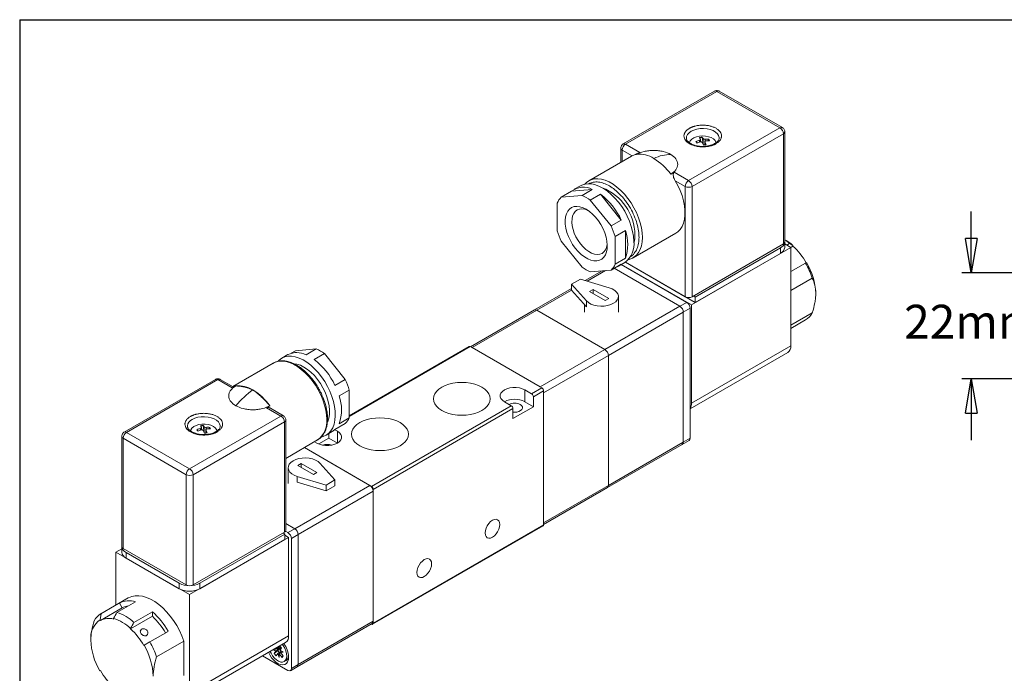
# Model space of a CAD drawing. Units: millimetres. Extents: x 5 to 274, y 5 to 211.
# Drawn here: x 5 to 107, y 143 to 211 of the extents above; entities that cross this region are included whole.
import ezdxf

# ---------------------------------------------------------------- set-up
doc = ezdxf.new("R2010")
doc.units = ezdxf.units.MM
doc.layers.add('SKETCH', color=7, linetype='Continuous')
doc.layers.add('TITLE_BLOCK', color=7, linetype='Continuous')
doc.styles.add('SLDTEXTSTYLE0', font='TXT', dxfattribs={"width": 0.75})
doc.dimstyles.new('SLDDIMSTYLE0', dxfattribs={"dimtxt": 3.5, "dimasz": 3.556, "dimexe": 0, "dimexo": 0.0625, "dimgap": 0.875, "dimtad": 0, "dimtih": 1, "dimtoh": 1, "dimdec": 1, "dimlfac": 2, "dimrnd": 1e-09, "dimzin": 12, "dimdsep": 46, "dimtxsty": 'SLDTEXTSTYLE0', "dimblk1": 'CLOSED', "dimblk2": 'CLOSED', "dimsah": 1, "dimcen": 0.09, "dimadec": 0, "dimazin": 3, "dimtfac": 1, "dimtdec": 1, "dimtmove": 0, "dimatfit": 0, "dimldrblk": 'CLOSED', "dimfxl": 0, "dimfrac": 2, "dimtolj": 1, "dimtzin": 12, "dimarcsym": 0})

# ---------------------------------------------------------------- blocks, each defined once
blk = doc.blocks.new('_CLOSED')
at = {"color": 0, "linetype": 'ByBlock', "lineweight": -2}
for p, q in [((-1, 0.166667), (0, 0)), ((-1, 0.166667), (-1, -0.166667)), ((0, 0), (-1, -0.166667)), ((0, 0), (-1, 0))]:
    blk.add_line(p, q, dxfattribs=at)
blk = doc.blocks.new('_D_7')
at = {"layer": 'SKETCH'}
for p, q in [((103.31, 184.67), (103.31, 191.02)), ((149.66, 184.67), (102.31, 184.67)), ((149.66, 173.67), (102.31, 173.67)), ((103.31, 173.67), (103.31, 167.32))]:
    blk.add_line(p, q, dxfattribs=at)
at = {"layer": 'SKETCH', "xscale": 3.556, "yscale": 3.556}
for p, rotation in [((103.31, 184.67, -8.33), 270.0000000000004), ((103.31, 173.67, -8.33), 90.0000000000004)]:
    blk.add_blockref('_CLOSED', p, dxfattribs=dict(at, rotation=rotation))
at = {"layer": 'SKETCH', "insert": (96.35, 181.34), "char_height": 3.5, "attachment_point": 1, "style": 'SLDTEXTSTYLE0'}
blk.add_mtext('22mm', dxfattribs=at)

msp = doc.modelspace()

# ---------------------------------------------------------------- linework, layer by layer
at = {"color": 7, "linetype": 'Continuous', "lineweight": 15}
for p, q in [((76.67, 203.49), (67.195, 198.02)), ((67.445, 197.995), (76.92, 203.465)), ((83.46, 199.689), (76.92, 203.465)), ((83.71, 199.714), (77.17, 203.49)), ((73.985, 194.219), (83.46, 199.689)), ((83.96, 187.849), (83.96, 199.281)), ((83.814, 199.077), (74.339, 193.607)), ((74.749, 198.27), (74.867, 198.116)), ((75.225, 198.241), (75.225, 198.49)), ((75.384, 198.716), (75.504, 197.948)), ((75.504, 197.948), (75.504, 198.566)), ((75.68, 198.266), (75.68, 197.934)), ((75.969, 198.354), (76.065, 198.514)), ((77.153, 198.638), (77.152, 198.609)), ((83.814, 187.645), (83.814, 199.077)), ((66.945, 197.587), (66.945, 196.098)), ((68.132, 196.781), (67.091, 197.383)), ((67.445, 197.995), (68.935, 197.135)), ((68.935, 197.135), (68.581, 196.931)), ((68.062, 196.743), (63.642, 194.192)), ((68.062, 196.743), (68.132, 196.781)), ((72.141, 194.875), (72.495, 195.079)), ((72.495, 195.079), (73.985, 194.219)), ((63.602, 194.168), (63.642, 194.192)), ((73.632, 193.607), (72.59, 194.208)), ((60.781, 192.494), (61.841, 193.107)), ((61.841, 193.107), (63.997, 193.299)), ((62.758, 193.682), (62.122, 193.314)), ((63.997, 193.299), (62.936, 192.687)), ((73.632, 182.175), (73.632, 193.607)), ((74.339, 193.607), (74.339, 182.175)), ((62.936, 192.687), (60.781, 192.494)), ((63.786, 192.197), (64.846, 192.809)), ((65.941, 189.515), (63.786, 192.197)), ((64.846, 192.809), (67.002, 190.128)), ((60.356, 191.89), (60.356, 189.016)), ((67.002, 190.128), (65.941, 189.515)), ((66.366, 188.42), (67.427, 189.033)), ((67.427, 189.033), (67.427, 186.158)), ((66.366, 185.546), (66.366, 188.42)), ((68.242, 186.224), (72.661, 188.775)), ((60.781, 187.921), (62.936, 185.239)), ((84.574, 187.288), (74.286, 181.348)), ((83.814, 187.645), (74.339, 182.175)), ((74.675, 182.145), (83.514, 187.247)), ((83.514, 187.247), (83.514, 186.675)), ((83.953, 187.288), (83.953, 187.799)), ((84.574, 187.288), (83.953, 187.646)), ((84.16, 187.527), (84.458, 187.699)), ((84.574, 187.288), (84.812, 187.425)), ((84.574, 177.081), (84.574, 187.288)), ((84.812, 187.425), (84.812, 187.481)), ((67.427, 186.158), (66.366, 185.546)), ((68.242, 186.224), (68.207, 186.205)), ((74.675, 181.573), (83.514, 186.675)), ((63.786, 184.749), (65.941, 184.942)), ((65.941, 184.942), (67.002, 185.554)), ((66.259, 185.125), (73.084, 181.185)), ((66.721, 185.346), (67.358, 185.714)), ((73.791, 181.593), (67.005, 185.51)), ((67.041, 185.531), (74.286, 181.348)), ((67.428, 185.757), (74.675, 181.573)), ((73.632, 182.175), (67.428, 185.757)), ((86.112, 185.667), (84.574, 184.779)), ((86.215, 185.727), (86.112, 185.667)), ((62.759, 184.002), (61.841, 183.471)), ((65.759, 183.102), (62.759, 184.002)), ((65.012, 184.858), (63.266, 183.851)), ((86.819, 184.11), (84.574, 182.814)), ((61.841, 183.028), (57.984, 180.802)), ((61.841, 183.471), (63.399, 181.74)), ((61.841, 182.859), (61.841, 183.471)), ((61.841, 182.859), (63.399, 181.128)), ((63.714, 182.716), (64.068, 182.92)), ((64.068, 182.92), (65.694, 181.981)), ((64.068, 182.512), (64.068, 182.92)), ((65.341, 181.777), (63.714, 182.716)), ((65.694, 181.981), (65.341, 181.777)), ((66.702, 180.573), (66.702, 182.206)), ((74.48, 182.257), (74.675, 182.145)), ((74.675, 182.145), (74.675, 181.573)), ((57.984, 180.802), (51.37, 176.984)), ((63.202, 181.347), (63.202, 180.573)), ((63.399, 181.74), (63.399, 181.128)), ((65.305, 176.695), (73.084, 181.185)), ((73.084, 181.185), (73.791, 181.593)), ((74.144, 180.981), (73.437, 180.573)), ((74.144, 167.508), (74.144, 180.981)), ((74.286, 181.348), (74.286, 171.142)), ((51.517, 176.899), (58.234, 180.777)), ((58.234, 180.777), (65.305, 176.695)), ((73.437, 180.573), (65.659, 176.083)), ((73.437, 180.573), (73.437, 167.1)), ((84.574, 179.227), (86.819, 180.523)), ((84.574, 178.896), (86.122, 179.789)), ((33.203, 176.575), (35.359, 176.767)), ((35.359, 176.767), (34.298, 176.155)), ((51.215, 177.013), (38.789, 169.84)), ((58.765, 172.715), (51.34, 177.001)), ((58.588, 172.817), (51.517, 176.899)), ((65.305, 176.695), (58.588, 172.817)), ((74.286, 171.142), (84.574, 177.081)), ((32.423, 176.17), (31.787, 175.802)), ((32.743, 176.309), (33.203, 176.575)), ((35.148, 175.664), (36.209, 176.277)), ((36.209, 176.277), (38.364, 173.595)), ((58.942, 172.205), (65.659, 176.083)), ((65.659, 176.083), (65.659, 162.61)), ((74.144, 170.553), (84.263, 176.394)), ((30.903, 175.292), (26.699, 172.865)), ((24.91, 173.609), (15.434, 168.139)), ((25.159, 173.584), (15.684, 168.114)), ((26.65, 172.724), (25.159, 173.584)), ((26.751, 172.835), (25.409, 173.609)), ((27.003, 172.928), (26.65, 172.724)), ((27.016, 172.921), (27.003, 172.928)), ((38.364, 173.595), (37.303, 172.983)), ((57.704, 172.103), (58.765, 172.715)), ((37.728, 171.888), (38.789, 172.5)), ((38.789, 172.5), (38.789, 169.626)), ((56.997, 172.511), (57.704, 172.103)), ((56.997, 172.511), (56.997, 171.286)), ((58.942, 172.409), (57.881, 171.796)), ((57.881, 171.796), (57.881, 170.776)), ((58.942, 158.528), (58.942, 172.409)), ((58.942, 158.732), (58.942, 172.205)), ((30.21, 170.669), (30.564, 170.873)), ((31.7, 169.808), (30.21, 170.669)), ((30.564, 170.873), (30.551, 170.88)), ((31.95, 169.833), (30.609, 170.607)), ((41.087, 162.51), (55.583, 170.878)), ((55.76, 170.572), (41.264, 162.204)), ((55.583, 170.878), (54.876, 171.286)), ((57.881, 170.776), (55.76, 169.551)), ((55.76, 169.551), (55.76, 170.572)), ((57.881, 170.776), (56.997, 171.286)), ((31.7, 169.808), (22.225, 164.339)), ((38.789, 169.626), (37.728, 169.014)), ((21.992, 168.757), (21.993, 168.786)), ((32.054, 169.196), (22.579, 163.726)), ((23.465, 168.361), (23.465, 168.61)), ((23.624, 168.835), (23.743, 168.067)), ((23.743, 168.067), (23.743, 168.685)), ((24.208, 168.473), (24.304, 168.634)), ((32.054, 157.765), (32.054, 169.196)), ((32.2, 157.969), (32.2, 169.4)), ((37.303, 168.409), (38.364, 169.022)), ((15.184, 167.706), (15.184, 156.275)), ((15.331, 167.502), (21.871, 163.726)), ((15.331, 156.071), (15.331, 167.502)), ((15.684, 168.114), (22.225, 164.339)), ((22.988, 168.389), (23.107, 168.236)), ((23.92, 168.386), (23.92, 168.054)), ((25.025, 168.41), (25.083, 168.253)), ((35.622, 166.907), (36.668, 167.51)), ((36.387, 167.835), (37.023, 168.202)), ((36.668, 167.51), (36.668, 167.997)), ((37.551, 167), (36.668, 167.51)), ((37.276, 168.384), (37.552, 168.225)), ((73.437, 167.1), (74.144, 167.508)), ((32.2, 165.418), (35.503, 167.324)), ((40.91, 162.612), (34.125, 166.529)), ((41.087, 162.51), (34.125, 166.529)), ((35.43, 167), (35.186, 167.141)), ((65.555, 162.381), (73.334, 166.871)), ((65.659, 162.61), (73.437, 167.1)), ((73.334, 166.871), (74.041, 167.279)), ((32.443, 164.449), (32.443, 162.816)), ((33.45, 164.674), (33.804, 164.878)), ((35.077, 163.735), (33.45, 164.674)), ((33.804, 164.878), (35.43, 163.939)), ((33.804, 164.47), (33.804, 164.878)), ((37.303, 163.184), (35.746, 164.915)), ((21.871, 163.726), (21.871, 152.295)), ((22.579, 163.726), (22.579, 152.295)), ((33.386, 163.553), (36.385, 162.653)), ((33.386, 162.94), (33.386, 163.553)), ((35.43, 163.939), (35.077, 163.735)), ((40.91, 162.612), (33.132, 158.122)), ((33.386, 162.94), (36.385, 162.04)), ((36.385, 162.653), (37.303, 163.184)), ((36.385, 162.653), (36.385, 162.04)), ((36.385, 162.04), (37.303, 162.572)), ((37.303, 162.572), (37.303, 163.184)), ((65.659, 162.61), (58.942, 158.732)), ((41.264, 162), (33.486, 157.509)), ((41.264, 148.322), (41.264, 162.204)), ((41.264, 148.527), (41.264, 162)), ((58.942, 158.563), (65.555, 162.381)), ((33.132, 158.122), (32.2, 158.66)), ((41.212, 148.208), (58.89, 158.413)), ((41.264, 148.322), (58.942, 158.528)), ((22.579, 152.295), (32.054, 157.765)), ((23.268, 152.468), (32.107, 157.571)), ((32.107, 157.571), (31.912, 157.683)), ((32.107, 157.571), (32.107, 156.999)), ((32.496, 157.224), (32.107, 157.448)), ((32.166, 157.863), (32.425, 157.713)), ((32.425, 157.713), (33.132, 158.122)), ((33.486, 157.509), (32.779, 157.101)), ((33.486, 144.036), (33.486, 157.509)), ((22.207, 151.284), (32.496, 157.224)), ((23.268, 151.897), (32.107, 156.999)), ((32.496, 147.017), (32.496, 157.224)), ((32.779, 157.101), (32.779, 143.628)), ((14.571, 155.693), (15.192, 156.052)), ((14.571, 155.693), (22.207, 151.284)), ((14.571, 150.204), (14.571, 155.693)), ((15.192, 156.224), (15.192, 155.693)), ((21.871, 152.295), (15.331, 156.071)), ((15.631, 155.652), (21.147, 152.468)), ((15.631, 155.081), (15.631, 155.652)), ((15.631, 155.081), (21.147, 151.897)), ((21.147, 152.468), (21.147, 151.897)), ((23.268, 152.468), (23.268, 151.897)), ((22.207, 141.077), (22.207, 151.284)), ((15.852, 150.943), (13.023, 149.31)), ((13.033, 149.316), (14.942, 150.418)), ((16.596, 150.541), (14.687, 149.439)), ((14.942, 150.418), (15.23, 149.92)), ((12.93, 148.679), (13.033, 149.316)), ((12.967, 148.614), (15.23, 149.92)), ((16.455, 148.412), (18.364, 149.514)), ((18.364, 149.514), (18.364, 149.042)), ((12.93, 148.679), (12.967, 148.614)), ((14.333, 148.757), (14.333, 148.812)), ((18.364, 149.042), (16.101, 147.736)), ((33.382, 143.807), (41.16, 148.298)), ((33.486, 144.036), (41.264, 148.527)), ((41.057, 148.238), (41.087, 148.22)), ((16.101, 147.736), (16.101, 147.785)), ((20.007, 147.482), (18.098, 146.38)), ((18.098, 146.38), (17.495, 146.032)), ((18.796, 144.841), (21.624, 146.474)), ((21.624, 142.887), (21.624, 146.474)), ((21.897, 140.391), (32.185, 146.33)), ((22.207, 141.077), (32.496, 147.017)), ((17.495, 146.032), (17.467, 146.016)), ((31.166, 145.432), (30.899, 145.587)), ((30.984, 145.637), (31.123, 145.649)), ((31, 145.197), (31.376, 145.485)), ((31, 145.197), (31.166, 145.432)), ((31.195, 144.953), (31, 145.197)), ((31.123, 145.649), (31.085, 145.695)), ((31.123, 145.649), (31.172, 145.653)), ((31.21, 145.463), (31.166, 145.432)), ((31.362, 145.187), (31.195, 144.953)), ((31.466, 145.611), (31.21, 145.463)), ((31.362, 145.187), (31.406, 145.219)), ((31.526, 144.761), (31.362, 145.187)), ((31.366, 145.857), (31.402, 145.763)), ((31.376, 145.485), (31.466, 145.611)), ((31.528, 145.295), (31.376, 145.485)), ((31.402, 145.763), (31.541, 145.958)), ((31.402, 145.763), (31.431, 145.774)), ((31.483, 145.798), (31.651, 145.895)), ((31.678, 145.382), (31.492, 145.274)), ((31.634, 145.694), (31.523, 145.685)), ((31.523, 145.685), (31.65, 145.611)), ((31.528, 145.142), (31.526, 144.761)), ((31.551, 145.18), (31.528, 145.142)), ((31.814, 144.785), (31.528, 145.142)), ((31.582, 145.982), (31.764, 145.753)), ((31.764, 145.753), (31.598, 145.519)), ((31.598, 145.519), (31.929, 145.326)), ((31.697, 145.677), (31.634, 145.84)), ((31.634, 145.84), (31.634, 145.694)), ((31.634, 145.694), (31.689, 145.699)), ((31.642, 145.302), (31.665, 145.34)), ((31.929, 145.326), (31.642, 145.302)), ((31.642, 145.302), (31.928, 144.945)), ((31.65, 145.611), (31.677, 145.63)), ((31.65, 145.611), (31.655, 145.599)), ((31.706, 145.671), (31.697, 145.677)), ((31.711, 145.453), (31.713, 145.447)), ((31.713, 145.447), (31.713, 145.452)), ((32.425, 143.424), (29.788, 144.946)), ((31.814, 144.785), (31.897, 144.983)), ((31.928, 144.945), (31.814, 144.785)), ((32.032, 144.35), (32.226, 144.462)), ((32.779, 143.628), (33.486, 144.036)), ((12.967, 143.417), (12.92, 143.39)), ((12.967, 143.417), (12.92, 143.39)), ((32.675, 143.399), (33.382, 143.807))]:
    msp.add_line(p, q, dxfattribs=at)
at = {"color": 8, "linetype": 'Continuous', "lineweight": 15}
for p, q in [((75.121, 198.211), (75.121, 198.404)), ((75.687, 198.236), (75.687, 197.936)), ((75.692, 198.51), (75.692, 198.302)), ((67.091, 196.183), (67.091, 197.383)), ((63.458, 183.793), (65.358, 184.889)), ((58.234, 180.777), (61.841, 182.859)), ((38.789, 169.755), (51.34, 177.001)), ((23.361, 168.33), (23.361, 168.523)), ((23.932, 168.629), (23.932, 168.421)), ((23.927, 168.356), (23.927, 168.055)), ((37.552, 168.225), (37.552, 167)), ((31.172, 145.653), (31.395, 145.782)), ((31.431, 145.774), (31.648, 145.899)), ((31.68, 145.254), (31.551, 145.18))]:
    msp.add_line(p, q, dxfattribs=at)
at = {"color": 8, "linetype": 'Continuous', "lineweight": 15, "flags": 128}
for points in [[(73.753, 198.651), (73.773, 198.791), (73.865, 198.99), (74.027, 199.172), (74.25, 199.332), (74.527, 199.461), (74.843, 199.554), (75.187, 199.607), (75.541, 199.618), (75.893, 199.586), (76.224, 199.512), (76.522, 199.401), (76.774, 199.255), (76.967, 199.083), (77.095, 198.892), (77.15, 198.689), (77.153, 198.638)], [(63.642, 194.192), (63.869, 194.299), (64.199, 194.385), (64.557, 194.406), (64.937, 194.36), (65.332, 194.249), (65.738, 194.075), (66.146, 193.839), (66.551, 193.546), (66.947, 193.2), (67.327, 192.807), (67.685, 192.373), (68.015, 191.905), (68.313, 191.41), (68.573, 190.897), (68.792, 190.372), (68.966, 189.845), (69.092, 189.323), (69.169, 188.816), (69.195, 188.33), (69.169, 187.874), (69.092, 187.455), (68.966, 187.079), (68.792, 186.753), (68.573, 186.481), (68.313, 186.268), (68.242, 186.224)], [(22.49, 169.451), (22.766, 169.58), (23.083, 169.674), (23.426, 169.727), (23.781, 169.737), (24.132, 169.705), (24.464, 169.632), (24.762, 169.52), (25.013, 169.375), (25.207, 169.203), (25.334, 169.011), (25.39, 168.809), (25.392, 168.744)]]:
    msp.add_lwpolyline(points, dxfattribs=at)
at = {"color": 7, "linetype": 'Continuous', "lineweight": 15, "flags": 128}
for points in [[(74.063, 198.143), (74.069, 198.167), (74.156, 198.348), (74.313, 198.512), (74.531, 198.651), (74.799, 198.758), (75.102, 198.825), (75.424, 198.851), (75.748, 198.833), (76.056, 198.772), (76.331, 198.672), (76.558, 198.538), (76.727, 198.378), (76.826, 198.199), (76.844, 198.134)], [(72.59, 194.208), (72.87, 193.703), (73.109, 193.183), (73.306, 192.656), (73.456, 192.131), (73.557, 191.615), (73.608, 191.118), (73.607, 190.647), (73.556, 190.209), (73.454, 189.811), (73.304, 189.46), (73.107, 189.16), (72.867, 188.918), (72.661, 188.775)], [(68.309, 187.947), (68.27, 188.439), (68.18, 188.951), (68.04, 189.475), (67.854, 190.002), (67.624, 190.525), (67.353, 191.034), (67.046, 191.523), (66.708, 191.982), (66.343, 192.406), (65.959, 192.787), (65.56, 193.119), (65.153, 193.397), (64.745, 193.617), (64.342, 193.775), (63.95, 193.869), (63.575, 193.897), (63.224, 193.859), (62.902, 193.755), (62.758, 193.682)], [(65.552, 187.538), (65.537, 187.159), (65.472, 186.817), (65.357, 186.519), (65.195, 186.273), (64.991, 186.084), (64.748, 185.957), (64.472, 185.895), (64.171, 185.898), (63.85, 185.968), (63.518, 186.102), (63.183, 186.298), (62.851, 186.55), (62.532, 186.853), (62.232, 187.2), (61.958, 187.583), (61.718, 187.992), (61.515, 188.418), (61.357, 188.851), (61.245, 189.281), (61.182, 189.697), (61.171, 190.091), (61.211, 190.453), (61.302, 190.774), (61.44, 191.047), (61.624, 191.265), (61.848, 191.423), (62.108, 191.518), (62.398, 191.548), (62.71, 191.511), (63.037, 191.409), (63.371, 191.243), (63.706, 191.019), (64.032, 190.74), (64.343, 190.414), (64.631, 190.049), (64.889, 189.652), (65.111, 189.233), (65.292, 188.802), (65.427, 188.369), (65.515, 187.945), (65.552, 187.538)], [(65.545, 187.67), (65.537, 187.591), (65.472, 187.286), (65.36, 187.025), (65.202, 186.816), (65.004, 186.665), (64.771, 186.575), (64.509, 186.549), (64.225, 186.588), (63.928, 186.69), (63.624, 186.854), (63.323, 187.074), (63.033, 187.344), (62.761, 187.657), (62.515, 188.005), (62.302, 188.378), (62.128, 188.766), (61.997, 189.157), (61.912, 189.543), (61.877, 189.912), (61.892, 190.253), (61.957, 190.559), (62.069, 190.819), (62.227, 191.028), (62.425, 191.18), (62.658, 191.269), (62.92, 191.295), (63.204, 191.256), (63.501, 191.154), (63.546, 191.134)], [(65.759, 183.102), (66.063, 182.987), (66.319, 182.837), (66.515, 182.66), (66.644, 182.463), (66.7, 182.255), (66.68, 182.045), (66.585, 181.842), (66.419, 181.655), (66.189, 181.492), (65.906, 181.359), (65.582, 181.263), (65.23, 181.209), (64.866, 181.197), (64.506, 181.229), (64.166, 181.303), (63.859, 181.417), (63.6, 181.565), (63.399, 181.74)], [(31.423, 175.511), (31.521, 175.608), (31.792, 175.805), (32.099, 175.939), (32.437, 176.008), (32.801, 176.011), (33.186, 175.948), (33.585, 175.819), (33.992, 175.628), (34.4, 175.376), (34.803, 175.069), (35.195, 174.71), (35.57, 174.305), (35.921, 173.862), (36.243, 173.386), (36.531, 172.885), (36.781, 172.368), (36.988, 171.842), (37.149, 171.315), (37.263, 170.797), (37.326, 170.294), (37.338, 169.816), (37.298, 169.369), (37.208, 168.961), (37.069, 168.598), (36.883, 168.285), (36.653, 168.029), (36.382, 167.832), (36.075, 167.698), (35.96, 167.666)], [(36.456, 169.43), (36.43, 169.916), (36.353, 170.423), (36.227, 170.945), (36.053, 171.472), (35.834, 171.997), (35.574, 172.511), (35.276, 173.005), (34.946, 173.473), (34.588, 173.907), (34.208, 174.3), (33.812, 174.646), (33.407, 174.939), (32.999, 175.175), (32.593, 175.35), (32.198, 175.461), (31.818, 175.506), (31.46, 175.486), (31.129, 175.399), (30.903, 175.292)], [(36.518, 169.192), (36.547, 169.255), (36.66, 169.596), (36.724, 169.98), (36.737, 170.4), (36.697, 170.847), (36.607, 171.313), (36.468, 171.789), (36.283, 172.266), (36.055, 172.734), (35.788, 173.184), (35.489, 173.608), (35.162, 173.997), (34.814, 174.343), (34.452, 174.64), (34.083, 174.882), (33.714, 175.065), (33.352, 175.185), (33.063, 175.234)], [(52.542, 172.797), (52.843, 172.593), (53.085, 172.366), (53.262, 172.119), (53.37, 171.859), (53.406, 171.592), (53.37, 171.326), (53.262, 171.066), (53.085, 170.819), (52.843, 170.591), (52.542, 170.388), (52.19, 170.215), (51.796, 170.075), (51.368, 169.973), (50.918, 169.91), (50.456, 169.889), (49.995, 169.91), (49.545, 169.973), (49.117, 170.075), (48.722, 170.215), (48.37, 170.388), (48.07, 170.591), (47.828, 170.819), (47.651, 171.066), (47.543, 171.326), (47.506, 171.592), (47.543, 171.859), (47.651, 172.119), (47.828, 172.366), (48.07, 172.593), (48.37, 172.797), (48.722, 172.97), (49.117, 173.11), (49.545, 173.212), (49.995, 173.274), (50.456, 173.295), (50.918, 173.274), (51.368, 173.212), (51.796, 173.11), (52.19, 172.97), (52.542, 172.797)], [(54.876, 171.286), (54.666, 171.438), (54.52, 171.613), (54.446, 171.802), (54.446, 171.996), (54.52, 172.185), (54.666, 172.359), (54.876, 172.511), (55.138, 172.632), (55.441, 172.716), (55.768, 172.759), (56.104, 172.759), (56.432, 172.716), (56.734, 172.632), (56.997, 172.511)], [(56.52, 171.011), (56.666, 170.896), (56.747, 170.762), (56.756, 170.62), (56.692, 170.483), (56.562, 170.363), (56.375, 170.27), (56.15, 170.214), (55.905, 170.198), (55.76, 170.209)], [(44.057, 169.123), (44.358, 168.92), (44.599, 168.692), (44.777, 168.445), (44.885, 168.185), (44.921, 167.919), (44.885, 167.652), (44.777, 167.392), (44.599, 167.145), (44.358, 166.918), (44.057, 166.714), (43.705, 166.541), (43.31, 166.401), (42.883, 166.299), (42.432, 166.237), (41.971, 166.216), (41.509, 166.237), (41.059, 166.299), (40.632, 166.401), (40.237, 166.541), (39.885, 166.714), (39.584, 166.918), (39.342, 167.145), (39.165, 167.392), (39.057, 167.652), (39.021, 167.919), (39.057, 168.185), (39.165, 168.445), (39.342, 168.692), (39.584, 168.92), (39.885, 169.123), (40.237, 169.296), (40.632, 169.436), (41.059, 169.538), (41.509, 169.601), (41.971, 169.622), (42.432, 169.601), (42.883, 169.538), (43.31, 169.436), (43.705, 169.296), (44.057, 169.123)], [(22.303, 168.262), (22.343, 168.378), (22.466, 168.552), (22.655, 168.705), (22.9, 168.828), (23.187, 168.916), (23.502, 168.963), (23.827, 168.967), (24.144, 168.927), (24.438, 168.846), (24.691, 168.729), (24.89, 168.58), (25.025, 168.41)], [(37.552, 168.225), (37.761, 168.073), (37.907, 167.898), (37.981, 167.709), (37.981, 167.515), (37.907, 167.326), (37.761, 167.152), (37.552, 167), (37.289, 166.879), (36.986, 166.795), (36.659, 166.752), (36.323, 166.752), (35.995, 166.795), (35.693, 166.879), (35.43, 167)], [(37.023, 168.202), (37.097, 168.248), (37.303, 168.409)], [(33.386, 163.553), (33.082, 163.669), (32.826, 163.818), (32.629, 163.995), (32.5, 164.192), (32.445, 164.4), (32.465, 164.61), (32.56, 164.813), (32.726, 165), (32.955, 165.164), (33.238, 165.296), (33.563, 165.392), (33.915, 165.447), (34.278, 165.458), (34.638, 165.426), (34.979, 165.352), (35.286, 165.238), (35.545, 165.09), (35.746, 164.915)], [(52.878, 157.681), (52.904, 157.923), (52.98, 158.179), (53.101, 158.43), (53.258, 158.661), (53.441, 158.854), (53.638, 158.998), (53.835, 159.081), (54.018, 159.099), (54.176, 159.051), (54.297, 158.939), (54.372, 158.771), (54.398, 158.559), (54.372, 158.316), (54.297, 158.061), (54.176, 157.809), (54.018, 157.579), (53.835, 157.386), (53.638, 157.242), (53.441, 157.158), (53.258, 157.14), (53.101, 157.189), (52.98, 157.301), (52.904, 157.469), (52.878, 157.681)], [(45.807, 153.599), (45.833, 153.841), (45.909, 154.097), (46.03, 154.348), (46.187, 154.579), (46.37, 154.772), (46.567, 154.916), (46.764, 154.999), (46.947, 155.017), (47.105, 154.969), (47.225, 154.857), (47.301, 154.689), (47.327, 154.477), (47.301, 154.234), (47.225, 153.979), (47.105, 153.727), (46.947, 153.497), (46.764, 153.303), (46.567, 153.16), (46.37, 153.076), (46.187, 153.058), (46.03, 153.107), (45.909, 153.219), (45.833, 153.387), (45.807, 153.599)], [(21.624, 146.474), (21.418, 147.021), (21.17, 147.561), (20.883, 148.087), (20.561, 148.592), (20.209, 149.068), (19.832, 149.509), (19.434, 149.909), (19.022, 150.261), (18.601, 150.562), (18.177, 150.807), (17.756, 150.992), (17.344, 151.116), (16.946, 151.175), (16.569, 151.17), (16.216, 151.1), (15.895, 150.967), (15.852, 150.943)], [(31.84, 146.131), (31.937, 146.001), (32.096, 145.731), (32.214, 145.447), (32.283, 145.164), (32.3, 144.899), (32.264, 144.667), (32.176, 144.483), (32.043, 144.356), (31.87, 144.294), (31.67, 144.301), (31.453, 144.376), (31.231, 144.515), (31.019, 144.71), (30.827, 144.95), (30.668, 145.219), (30.585, 145.406)], [(32.496, 144.812), (32.469, 144.547), (32.391, 144.324), (32.265, 144.155), (32.097, 144.047), (31.894, 144.005), (31.667, 144.032), (31.426, 144.125), (31.181, 144.282), (30.946, 144.493), (30.729, 144.75), (30.543, 145.041), (30.413, 145.307)], [(32.371, 144.595), (32.237, 144.468), (32.226, 144.462)], [(32.49, 144.944), (32.458, 144.779), (32.371, 144.595)]]:
    msp.add_lwpolyline(points, dxfattribs=at)
at = {"color": 8, "linetype": 'Continuous', "lineweight": 15}
for centre, radius, start, end in [((76.773, 203.26), 0.251, 54.38242, 114.30712), ((83.607, 199.484), 0.252, 65.87866, 125.60138), ((83.71, 199.306), 0.251, 294.37568, 354.29346), ((67.184, 197.604), 0.24, 184.04758, 247.26185), ((67.299, 197.796), 0.246, 53.69662, 115.07452), ((25.013, 173.38), 0.251, 54.38242, 114.30712), ((25.306, 173.38), 0.251, 65.69288, 125.61758), ((31.846, 169.61), 0.246, 64.72999, 126.32121), ((22.842, 168.67), 0.857, 114.23875, 172.18845), ((31.95, 169.425), 0.251, 294.37568, 354.29346), ((34.126, 169.216), 2.339, 306.04763, 5.26455), ((15.423, 167.723), 0.24, 184.04758, 247.26185), ((15.538, 167.916), 0.246, 53.69662, 115.07452)]:
    msp.add_arc(centre, radius, start, end, dxfattribs=at)
at = {"color": 7, "linetype": 'Continuous', "lineweight": 15}
for centre, radius, start, end in [((77.066, 203.26), 0.251, 65.69288, 125.61758), ((83.046, 199.042), 0.768, 2.60548, 57.39452), ((75.992, 195.4), 3.127, 106.16776, 113.42225), ((76.084, 195.236), 3.127, 106.16776, 113.42225), ((75.908, 195.913), 2.606, 86.54652, 94.73907), ((75.999, 195.748), 2.606, 86.54652, 94.73907), ((67.859, 197.348), 0.768, 122.60548, 177.39452), ((68.895, 194.252), 2.697, 57.06392, 96.67615), ((67.172, 191.268), 6.14, 35.97819, 58.71202), ((74.399, 193.572), 0.768, 122.60548, 177.39452), ((73.571, 193.572), 0.768, 2.60548, 57.39452), ((63.063, 191.588), 1.949, 61.38807, 128.83097), ((63.098, 188.515), 5.319, 0.64476, 68.78945), ((73.985, 194.289), 0.769, 242.60967, 297.39033), ((62.062, 191.142), 1.863, 133.46193, 156.33673), ((61.212, 188.719), 4.327, 53.49316, 66.51221), ((60.457, 187.073), 7.223, 25.01698, 52.57217), ((67.46, 191.142), 7.415, 196.66332, 205.74804), ((59.262, 186.294), 7.415, 16.66332, 25.74804), ((63.419, 187.595), 4.257, 340.2717, 19.7283), ((65.907, 187.651), 2.42, 306.8307, 7.03342), ((65.704, 188.531), 2.713, 343.88319, 0.92402), ((81.311, 183.64), 5.197, 47.64726, 59.62538), ((80.513, 183.167), 6.009, 48.95995, 54.98525), ((83.181, 187.96), 0.787, 295.04303, 346.96874), ((83.202, 187.363), 0.754, 294.37466, 354.3052), ((83.71, 187.874), 0.251, 294.37466, 354.3052), ((79.902, 182.124), 7.226, 29.71123, 47.19755), ((65.51, 188.717), 4.327, 233.49316, 246.51221), ((64.66, 186.294), 1.863, 313.46193, 336.33673), ((65.947, 186.688), 1.549, 287.06213, 312.9325), ((78.766, 181.389), 8.5, 18.67154, 30.21633), ((80.567, 182.294), 6.61, 1.96991, 31.29075), ((73.985, 182.857), 0.769, 242.60967, 297.39033), ((58.088, 180.573), 0.251, 54.38242, 114.30712), ((72.67, 180.538), 0.768, 2.60548, 57.39452), ((73.377, 180.946), 0.768, 2.60548, 57.39452), ((85.172, 181.391), 1.862, 300.67667, 332.23525), ((33.634, 172.799), 4.327, 53.49316, 66.51221), ((51.267, 176.899), 0.126, 54.38242, 114.30712), ((64.891, 176.048), 0.768, 2.60548, 57.39452), ((83.861, 176.99), 0.719, 304.05635, 7.25583), ((33.347, 174.355), 2.036, 62.13525, 116.969), ((30.758, 169.928), 7.223, 25.01698, 52.57217), ((27.317, 170.249), 2.697, 57.06392, 96.67616), ((31.685, 170.374), 7.415, 16.66332, 25.74804), ((58.558, 172.391), 0.384, 2.60548, 57.39452), ((25.594, 167.266), 6.14, 35.97819, 58.71203), ((33.721, 170.451), 4.257, 340.2717, 19.7283), ((57.497, 171.779), 0.384, 2.60548, 57.39452), ((55.936, 169.257), 2.289, 62.39923, 117.5954), ((55.936, 169.918), 1.238, 61.89407, 118.09615), ((55.376, 170.554), 0.384, 2.60548, 57.39452), ((73.382, 171.099), 0.905, 327.40842, 2.67289), ((31.286, 169.161), 0.768, 2.60548, 57.39452), ((37.083, 170.374), 1.863, 313.46193, 336.33673), ((24.231, 165.52), 3.127, 106.16776, 113.42225), ((24.147, 166.032), 2.606, 86.54652, 94.73907), ((16.098, 167.467), 0.768, 122.60548, 177.39452), ((24.323, 165.355), 3.127, 106.16776, 113.42225), ((24.239, 165.867), 2.606, 86.54652, 94.73907), ((73.906, 167.478), 0.24, 304.05635, 7.25583), ((36.491, 165.547), 1.319, 70.02287, 109.97713), ((73.199, 167.07), 0.24, 304.05635, 7.25583), ((73.192, 167.073), 0.246, 305.01333, 6.29885), ((22.639, 163.691), 0.768, 122.60548, 177.39452), ((22.225, 164.409), 0.769, 242.60967, 297.39033), ((21.811, 163.691), 0.768, 2.60548, 57.39452), ((40.496, 161.965), 0.768, 2.60548, 57.39452), ((40.88, 162.186), 0.384, 2.60548, 57.39452), ((65.421, 162.579), 0.24, 304.05635, 7.25583), ((65.414, 162.583), 0.246, 305.01333, 6.29885), ((58.819, 158.514), 0.123, 305.01333, 6.29885), ((31.95, 157.994), 0.251, 294.37466, 354.3052), ((32.011, 157.066), 0.768, 2.60548, 57.39452), ((32.718, 157.474), 0.768, 2.60548, 57.39452), ((15.434, 156.3), 0.251, 185.6948, 245.62534), ((15.943, 156.339), 0.754, 185.6948, 245.62534), ((15.943, 155.768), 0.754, 185.6948, 245.62534), ((22.207, 154.515), 2.306, 242.60967, 297.39033), ((22.225, 152.977), 0.769, 242.60967, 297.39033), ((22.207, 153.944), 2.306, 242.60967, 297.39033), ((15.914, 148.535), 2.119, 71.21536, 117.27951), ((13.971, 147.711), 1.859, 120.2934, 152.25112), ((13.232, 144.898), 4.768, 47.48083, 72.23635), ((16.022, 148.524), 1.605, 95.43153, 119.55598), ((12.99, 143.487), 8.075, 29.65446, 48.28078), ((14.256, 146.806), 2.295, 125.29862, 185.68331), ((13.827, 146.999), 1.829, 73.91834, 118.03053), ((13.122, 144.694), 4.293, 46.06542, 73.6179), ((13.454, 143.741), 7.226, 29.71123, 47.19755), ((41.156, 148.305), 0.109, 230.79671, 9.21404), ((41.019, 148.5), 0.246, 305.01333, 6.29885), ((11.191, 142.435), 7.226, 29.71123, 47.19755), ((18.569, 146.804), 6.601, 181.95663, 211.14515), ((10.747, 142.122), 8.496, 18.66947, 30.08405), ((30.072, 144.708), 2.426, 2.46724, 38.25399), ((31.761, 146.936), 0.739, 305.01333, 6.29885), ((11.845, 142.618), 6.601, 1.95637, 31.1423), ((31.309, 145.675), 0.17, 337.77725, 37.49248), ((33.241, 144.009), 0.246, 305.01333, 6.29885), ((33.248, 144.006), 0.24, 304.05635, 7.25583), ((19.243, 146.999), 7.226, 209.71123, 227.19755), ((32.563, 143.593), 0.218, 230.79671, 9.21404)]:
    msp.add_arc(centre, radius, start, end, dxfattribs=at)
for centre, major_axis, ratio, start_param, end_param in [((31.264, 145.662), (0.356, 0.032), 0.0019476, 4.4500033, 5.2354014), ((31.264, 145.662), (0.3, 0.284), 0.2860694, 4.2723671, 5.0577652), ((31.485, 145.972), (0.396, 0.116), 0.2848258, 4.1042283, 4.3572852), ((31.643, 145.189), (0.382, 0.179), 0.3464266, 1.2844349, 2.0698331), ((31.485, 145.972), (0.181, 0.188), 0.5228443, 3.9492134, 4.2073831), ((31.643, 145.189), (0.175, 0.257), 0.232899, 1.1660047, 1.7632176), ((31.864, 145.499), (0.251, 0.302), 0.1702816, 1.903726, 2.2600283)]:
    msp.add_ellipse(centre, major_axis=major_axis, ratio=ratio, start_param=start_param, end_param=end_param, dxfattribs=at)
for points, knots in [([(77.167, 203.484), (77.128, 203.506), (77.035, 203.557), (76.87, 203.562), (76.74, 203.532), (76.683, 203.495), (76.671, 203.487)], [0, 0, 0, 0, 0.2500859, 0.6057985, 0.9224324, 1, 1, 1, 1]), ([(76.831, 198.046), (76.809, 198.034), (76.765, 198.009), (76.696, 197.974), (76.624, 197.941), (76.549, 197.91), (76.472, 197.882), (76.393, 197.855), (76.311, 197.831), (76.196, 197.8), (76.044, 197.767), (75.852, 197.738), (75.654, 197.72), (75.386, 197.712), (75.053, 197.732), (74.681, 197.8), (74.35, 197.905), (74.066, 198.041), (73.83, 198.205), (73.648, 198.397), (73.53, 198.611), (73.496, 198.803), (73.509, 198.958), (73.54, 199.072), (73.591, 199.183), (73.658, 199.288), (73.741, 199.385), (73.837, 199.476), (73.947, 199.561), (74.031, 199.612), (74.074, 199.638)], [0, 0, 0, 0, 0.0151257, 0.0301519, 0.0451121, 0.0600396, 0.0749686, 0.0899327, 0.1049656, 0.1201006, 0.1522558, 0.184454, 0.2172933, 0.2501767, 0.3158114, 0.3800823, 0.4400276, 0.5000162, 0.5599614, 0.6199501, 0.6842209, 0.7498557, 0.7826951, 0.8155784, 0.8477336, 0.8799318, 0.910076, 0.9399553, 0.9698399, 1, 1, 1, 1]), ([(74.074, 199.638), (74.096, 199.65), (74.14, 199.675), (74.209, 199.71), (74.281, 199.743), (74.356, 199.773), (74.433, 199.802), (74.512, 199.829), (74.594, 199.853), (74.709, 199.884), (74.861, 199.917), (75.054, 199.946), (75.251, 199.964), (75.519, 199.972), (75.852, 199.952), (76.224, 199.884), (76.555, 199.779), (76.839, 199.643), (77.075, 199.479), (77.257, 199.287), (77.375, 199.073), (77.409, 198.881), (77.396, 198.726), (77.365, 198.612), (77.314, 198.501), (77.247, 198.396), (77.164, 198.299), (77.068, 198.208), (76.958, 198.123), (76.874, 198.072), (76.831, 198.046)], [0, 0, 0, 0, 0.0151257, 0.0301519, 0.0451121, 0.0600396, 0.0749686, 0.0899327, 0.1049656, 0.1201006, 0.1522558, 0.184454, 0.2172933, 0.2501767, 0.3158114, 0.3800823, 0.4400276, 0.5000162, 0.5599614, 0.6199501, 0.6842209, 0.7498557, 0.7826951, 0.8155784, 0.8477336, 0.8799318, 0.910076, 0.9399553, 0.9698399, 1, 1, 1, 1]), ([(83.96, 199.281), (83.96, 199.284), (83.964, 199.334), (83.942, 199.438), (83.872, 199.576), (83.787, 199.674), (83.722, 199.702), (83.707, 199.709)], [0, 0, 0, 0, 0.0192933, 0.2913049, 0.5892424, 0.9113664, 1, 1, 1, 1]), ([(75.453, 197.762), (75.341, 197.765), (75.185, 197.77), (74.961, 197.8), (74.778, 197.835), (74.574, 197.891), (74.381, 197.963), (74.204, 198.051), (74.052, 198.15), (73.929, 198.258), (73.836, 198.371), (73.777, 198.487), (73.749, 198.578), (73.756, 198.632), (73.758, 198.648)], [0, 0, 0, 0, 0.1186343, 0.1666883, 0.2454822, 0.325745, 0.4101316, 0.4962451, 0.5833401, 0.6713083, 0.7609509, 0.8547049, 0.9585202, 1, 1, 1, 1]), ([(75.218, 198.513), (75.23, 198.495), (75.226, 198.473), (75.191, 198.433), (75.159, 198.415), (75.121, 198.404)], [0, 0, 0, 0, 0.5, 0.5, 1, 1, 1, 1]), ([(75.213, 198.239), (75.25, 198.25), (75.292, 198.25), (75.362, 198.229), (75.389, 198.209), (75.402, 198.183)], [0, 0, 0, 0, 0.5, 0.5, 1, 1, 1, 1]), ([(77.146, 198.617), (77.145, 198.589), (77.143, 198.519), (77.091, 198.406), (76.997, 198.278), (76.863, 198.156), (76.692, 198.045), (76.494, 197.95), (76.28, 197.875), (76.074, 197.823), (75.874, 197.789), (75.673, 197.767), (75.529, 197.764), (75.453, 197.762)], [0, 0, 0, 0, 0.0785849, 0.1901008, 0.2937328, 0.3951713, 0.4952724, 0.5935949, 0.6871732, 0.7755003, 0.8417985, 0.9164441, 1, 1, 1, 1]), ([(75.692, 198.51), (75.655, 198.507), (75.613, 198.511), (75.543, 198.532), (75.516, 198.548), (75.504, 198.566)], [0, 0, 0, 0, 0.5, 0.5, 1, 1, 1, 1]), ([(75.687, 198.236), (75.675, 198.262), (75.679, 198.288), (75.714, 198.328), (75.746, 198.342), (75.784, 198.345)], [0, 0, 0, 0, 0.5, 0.5, 1, 1, 1, 1]), ([(67.012, 197.837), (66.985, 197.779), (66.948, 197.699), (66.946, 197.612), (66.945, 197.587)], [0, 0, 0, 0, 0.7177306, 1, 1, 1, 1]), ([(67.196, 198.017), (67.175, 198.005), (67.117, 197.972), (67.056, 197.907), (67.022, 197.853), (67.012, 197.837)], [0, 0, 0, 0, 0.2734729, 0.7712913, 1, 1, 1, 1]), ([(68.935, 197.135), (68.904, 197.117), (68.867, 197.098), (68.79, 197.062), (68.75, 197.045), (68.631, 196.995), (68.554, 196.964), (68.413, 196.907), (68.348, 196.88), (68.229, 196.829), (68.177, 196.804), (68.132, 196.781)], [0, 0, 0, 0, 0.125, 0.125, 0.25, 0.25, 0.5, 0.5, 0.75, 0.75, 1, 1, 1, 1]), ([(68.594, 196.923), (68.802, 197.044), (69.065, 197.152), (69.52, 197.265), (69.682, 197.295), (70.016, 197.336), (70.189, 197.346), (70.534, 197.346), (70.706, 197.336), (71.041, 197.295), (71.202, 197.265), (71.658, 197.152), (71.921, 197.044), (72.129, 196.923)], [0, 0, 0, 0, 0.25, 0.25, 0.375, 0.375, 0.5, 0.5, 0.625, 0.625, 0.75, 0.75, 1, 1, 1, 1]), ([(72.129, 196.923), (72.337, 196.803), (72.524, 196.651), (72.721, 196.388), (72.773, 196.295), (72.843, 196.102), (72.861, 196.003), (72.861, 195.803), (72.843, 195.704), (72.773, 195.511), (72.721, 195.417), (72.524, 195.154), (72.337, 195.003), (72.129, 194.882)], [0, 0, 0, 0, 0.25, 0.25, 0.375, 0.375, 0.5, 0.5, 0.625, 0.625, 0.75, 0.75, 1, 1, 1, 1]), ([(72.59, 194.208), (72.546, 194.282), (72.508, 194.358), (72.445, 194.514), (72.42, 194.594), (72.388, 194.751), (72.381, 194.83), (72.396, 194.94), (72.407, 194.974), (72.44, 195.036), (72.464, 195.061), (72.495, 195.079)], [0, 0, 0, 0, 0.25, 0.25, 0.5, 0.5, 0.75, 0.75, 0.875, 0.875, 1, 1, 1, 1]), ([(63.602, 194.159), (63.563, 194.137), (63.426, 194.059), (63.293, 193.943), (63.211, 193.836), (63.201, 193.823)], [0, 0, 0, 0, 0.2542075, 0.907503, 1, 1, 1, 1]), ([(67.715, 186.032), (67.752, 186.038), (67.894, 186.062), (68.059, 186.121), (68.174, 186.192), (68.2, 186.208)], [0, 0, 0, 0, 0.2150273, 0.8163749, 1, 1, 1, 1]), ([(87.173, 182.521), (87.173, 182.832), (87.139, 183.117), (87.016, 183.644), (86.926, 183.887), (86.819, 184.11)], [0, 0, 0, 0, 0.5, 0.5, 1, 1, 1, 1]), ([(86.819, 180.523), (86.926, 180.869), (87.014, 181.211), (87.107, 181.712), (87.131, 181.877), (87.164, 182.204), (87.173, 182.365), (87.173, 182.521)], [0, 0, 0, 0, 0.5, 0.5, 0.75, 0.75, 1, 1, 1, 1]), ([(35.595, 172.689), (35.499, 172.847), (35.366, 173.068), (35.148, 173.379), (34.955, 173.634), (34.713, 173.922), (34.45, 174.203), (34.165, 174.472), (33.865, 174.721), (33.553, 174.944), (33.233, 175.136), (32.908, 175.294), (32.581, 175.415), (32.256, 175.496), (31.935, 175.534), (31.619, 175.527), (31.313, 175.47), (31.062, 175.385), (30.927, 175.299), (30.879, 175.269)], [0, 0, 0, 0, 0.0769402, 0.108046, 0.1594873, 0.2125498, 0.2691117, 0.3277229, 0.3878176, 0.448965, 0.5108922, 0.5734358, 0.6365096, 0.7000859, 0.7642261, 0.8290971, 0.8950425, 0.9626846, 1, 1, 1, 1]), ([(25.408, 173.603), (25.369, 173.625), (25.275, 173.676), (25.11, 173.681), (24.98, 173.652), (24.922, 173.614), (24.911, 173.607)], [0, 0, 0, 0, 0.2520205, 0.6068155, 0.9226325, 1, 1, 1, 1]), ([(27.016, 170.88), (26.807, 171), (26.621, 171.152), (26.423, 171.415), (26.371, 171.508), (26.301, 171.701), (26.283, 171.801), (26.283, 172), (26.301, 172.1), (26.371, 172.293), (26.423, 172.386), (26.621, 172.649), (26.807, 172.801), (27.016, 172.921)], [0, 0, 0, 0, 0.25, 0.25, 0.375, 0.375, 0.5, 0.5, 0.625, 0.625, 0.75, 0.75, 1, 1, 1, 1]), ([(26.751, 172.835), (26.751, 172.835), (26.755, 172.833), (26.757, 172.829), (26.759, 172.822), (26.758, 172.816), (26.754, 172.808), (26.749, 172.799), (26.74, 172.789), (26.728, 172.778), (26.708, 172.761), (26.681, 172.743), (26.658, 172.729), (26.65, 172.724)], [0, 0, 0, 0, 0.0078644, 0.165517, 0.2505877, 0.33594, 0.4223438, 0.5092103, 0.5912632, 0.6739741, 0.774616, 0.9237177, 1, 1, 1, 1]), ([(28.783, 172.513), (28.739, 172.532), (28.651, 172.571), (28.519, 172.624), (28.389, 172.673), (28.259, 172.717), (28.13, 172.757), (28.003, 172.793), (27.876, 172.824), (27.75, 172.851), (27.625, 172.874), (27.501, 172.892), (27.378, 172.906), (27.256, 172.915), (27.135, 172.921), (27.056, 172.921), (27.016, 172.921)], [0, 0, 0, 0, 0.0719654, 0.14366, 0.21513, 0.2864224, 0.3575843, 0.428663, 0.4997061, 0.5707613, 0.6418763, 0.7130985, 0.7844752, 0.8560533, 0.9278796, 1, 1, 1, 1]), ([(35.476, 167.317), (35.538, 167.351), (35.698, 167.44), (35.913, 167.641), (36.119, 167.904), (36.28, 168.203), (36.403, 168.536), (36.486, 168.901), (36.529, 169.29), (36.532, 169.7), (36.497, 170.123), (36.426, 170.554), (36.323, 170.98), (36.195, 171.389), (36.06, 171.744), (35.923, 172.059), (35.775, 172.365), (35.658, 172.575), (35.595, 172.689)], [0, 0, 0, 0, 0.0459753, 0.1203896, 0.1890585, 0.2582225, 0.3276648, 0.3971167, 0.4663648, 0.5352263, 0.6035235, 0.6709857, 0.7369877, 0.7998594, 0.8576047, 0.899255, 0.9455825, 1, 1, 1, 1]), ([(30.551, 170.88), (30.511, 170.926), (30.432, 171.018), (30.311, 171.152), (30.189, 171.284), (30.066, 171.412), (29.942, 171.536), (29.817, 171.658), (29.691, 171.776), (29.564, 171.891), (29.436, 172.003), (29.308, 172.112), (29.178, 172.217), (29.047, 172.319), (28.916, 172.418), (28.828, 172.481), (28.783, 172.513)], [0, 0, 0, 0, 0.0721204, 0.1439467, 0.2155248, 0.2869015, 0.3581237, 0.4292387, 0.5002939, 0.571337, 0.6424157, 0.7135776, 0.78487, 0.85634, 0.9280346, 1, 1, 1, 1]), ([(30.551, 170.88), (30.343, 170.76), (30.08, 170.652), (29.624, 170.538), (29.463, 170.508), (29.129, 170.468), (28.956, 170.457), (28.611, 170.457), (28.438, 170.468), (28.104, 170.508), (27.942, 170.538), (27.487, 170.652), (27.224, 170.76), (27.016, 170.88)], [0, 0, 0, 0, 0.25, 0.25, 0.375, 0.375, 0.5, 0.5, 0.625, 0.625, 0.75, 0.75, 1, 1, 1, 1]), ([(30.21, 170.669), (30.222, 170.675), (30.246, 170.687), (30.291, 170.696), (30.333, 170.698), (30.371, 170.695), (30.404, 170.69), (30.442, 170.681), (30.484, 170.667), (30.527, 170.65), (30.569, 170.63), (30.596, 170.614), (30.609, 170.607)], [0, 0, 0, 0, 0.1063518, 0.2160136, 0.3486919, 0.4158212, 0.4839755, 0.5855504, 0.6879335, 0.7923261, 0.8972279, 1, 1, 1, 1]), ([(25.071, 168.165), (25.049, 168.153), (25.005, 168.128), (24.935, 168.093), (24.863, 168.061), (24.789, 168.03), (24.712, 168.001), (24.633, 167.975), (24.551, 167.95), (24.435, 167.92), (24.283, 167.887), (24.091, 167.858), (23.893, 167.84), (23.625, 167.832), (23.293, 167.852), (22.921, 167.92), (22.589, 168.025), (22.305, 168.161), (22.069, 168.325), (21.888, 168.516), (21.77, 168.731), (21.735, 168.923), (21.749, 169.078), (21.78, 169.192), (21.83, 169.303), (21.898, 169.407), (21.981, 169.505), (22.077, 169.595), (22.187, 169.68), (22.271, 169.732), (22.313, 169.757)], [0, 0, 0, 0, 0.0151257, 0.0301519, 0.0451121, 0.0600396, 0.0749686, 0.0899327, 0.1049656, 0.1201006, 0.1522558, 0.184454, 0.2172933, 0.2501767, 0.3158114, 0.3800823, 0.4400276, 0.5000162, 0.5599614, 0.6199501, 0.6842209, 0.7498557, 0.7826951, 0.8155784, 0.8477336, 0.8799318, 0.910076, 0.9399553, 0.9698399, 1, 1, 1, 1]), ([(22.313, 169.757), (22.336, 169.77), (22.38, 169.795), (22.449, 169.829), (22.521, 169.862), (22.596, 169.893), (22.672, 169.922), (22.752, 169.948), (22.833, 169.973), (22.949, 170.003), (23.101, 170.036), (23.293, 170.065), (23.491, 170.083), (23.759, 170.091), (24.092, 170.071), (24.463, 170.003), (24.795, 169.898), (25.079, 169.762), (25.315, 169.598), (25.497, 169.407), (25.615, 169.192), (25.649, 169), (25.635, 168.845), (25.604, 168.731), (25.554, 168.62), (25.486, 168.516), (25.404, 168.418), (25.308, 168.328), (25.198, 168.243), (25.113, 168.191), (25.071, 168.165)], [0, 0, 0, 0, 0.01512567, 0.03015195, 0.04511206, 0.06003964, 0.07496856, 0.08993269, 0.10496564, 0.12010057, 0.15225575, 0.18445395, 0.21729334, 0.25017666, 0.31581145, 0.38008231, 0.44002758, 0.50001617, 0.55996145, 0.61995005, 0.68422092, 0.74985571, 0.7826951, 0.81557842, 0.8477336, 0.87993181, 0.91007596, 0.93995525, 0.96983991, 1, 1, 1, 1]), ([(32.199, 169.4), (32.2, 169.403), (32.203, 169.454), (32.182, 169.558), (32.112, 169.696), (32.028, 169.793), (31.962, 169.822), (31.948, 169.828)], [0, 0, 0, 0, 0.0193432, 0.2920575, 0.5907648, 0.913721, 1, 1, 1, 1]), ([(23.692, 167.882), (23.581, 167.885), (23.425, 167.889), (23.201, 167.919), (23.018, 167.954), (22.814, 168.011), (22.621, 168.083), (22.444, 168.17), (22.292, 168.27), (22.168, 168.377), (22.075, 168.49), (22.016, 168.606), (21.989, 168.701), (21.996, 168.759), (21.999, 168.778)], [0, 0, 0, 0, 0.1175141, 0.1651143, 0.2431641, 0.322669, 0.4062588, 0.4915591, 0.5778316, 0.6649691, 0.7537652, 0.8466339, 0.9494688, 1, 1, 1, 1]), ([(23.458, 168.632), (23.47, 168.615), (23.466, 168.593), (23.43, 168.552), (23.398, 168.534), (23.361, 168.523)], [0, 0, 0, 0, 0.5, 0.5, 1, 1, 1, 1]), ([(25.386, 168.747), (25.386, 168.715), (25.384, 168.643), (25.331, 168.525), (25.237, 168.397), (25.102, 168.276), (24.932, 168.165), (24.734, 168.07), (24.52, 167.994), (24.313, 167.943), (24.114, 167.909), (23.913, 167.886), (23.768, 167.883), (23.692, 167.882)], [0, 0, 0, 0, 0.0875238, 0.1979579, 0.3005845, 0.401039, 0.5001689, 0.5975376, 0.690208, 0.7776783, 0.8433333, 0.9172547, 1, 1, 1, 1]), ([(23.932, 168.629), (23.894, 168.626), (23.852, 168.631), (23.783, 168.651), (23.755, 168.668), (23.743, 168.685)], [0, 0, 0, 0, 0.5, 0.5, 1, 1, 1, 1]), ([(15.251, 167.956), (15.225, 167.899), (15.188, 167.818), (15.186, 167.731), (15.185, 167.706)], [0, 0, 0, 0, 0.7177306, 1, 1, 1, 1]), ([(15.436, 168.137), (15.415, 168.125), (15.356, 168.091), (15.296, 168.026), (15.262, 167.973), (15.251, 167.956)], [0, 0, 0, 0, 0.2734729, 0.7712913, 1, 1, 1, 1]), ([(23.453, 168.358), (23.49, 168.369), (23.532, 168.37), (23.602, 168.349), (23.629, 168.328), (23.641, 168.303)], [0, 0, 0, 0, 0.5, 0.5, 1, 1, 1, 1]), ([(23.927, 168.356), (23.915, 168.381), (23.918, 168.408), (23.954, 168.448), (23.986, 168.461), (24.024, 168.464)], [0, 0, 0, 0, 0.5, 0.5, 1, 1, 1, 1]), ([(11.972, 146.579), (11.972, 146.89), (12.006, 147.214), (12.129, 147.884), (12.219, 148.23), (12.326, 148.576)], [0, 0, 0, 0, 0.5, 0.5, 1, 1, 1, 1]), ([(17.765, 147.059), (17.725, 147.036), (17.68, 147.023), (17.583, 147.015), (17.531, 147.021), (17.429, 147.051), (17.379, 147.076), (17.287, 147.138), (17.246, 147.177), (17.178, 147.261), (17.151, 147.307), (17.116, 147.401), (17.109, 147.448), (17.117, 147.584), (17.165, 147.66), (17.284, 147.729), (17.33, 147.744), (17.43, 147.755), (17.484, 147.751), (17.589, 147.726), (17.642, 147.705), (17.736, 147.646), (17.778, 147.609), (17.846, 147.524), (17.872, 147.477), (17.904, 147.379), (17.91, 147.329), (17.896, 147.186), (17.845, 147.105), (17.765, 147.059)], [0, 0, 0, 0, 0.0625, 0.0625, 0.125, 0.125, 0.1875, 0.1875, 0.25, 0.25, 0.3125, 0.3125, 0.375, 0.375, 0.5, 0.5, 0.5625, 0.5625, 0.625, 0.625, 0.6875, 0.6875, 0.75, 0.75, 0.8125, 0.8125, 0.875, 0.875, 1, 1, 1, 1]), ([(18.442, 142.843), (18.442, 143.155), (18.476, 143.479), (18.599, 144.149), (18.689, 144.495), (18.796, 144.841)], [0, 0, 0, 0, 0.5, 0.5, 1, 1, 1, 1])]:
    msp.add_open_spline(points, degree=3, knots=knots, dxfattribs=at)
for points in [[(74.749, 198.27), (74.776, 198.219), (74.807, 198.164), (74.841, 198.105)], [(75.24, 198.694), (75.217, 198.689), (75.169, 198.68), (75.122, 198.669), (75.098, 198.663)], [(75.218, 198.513), (75.177, 198.573), (75.137, 198.623), (75.098, 198.663)], [(75.384, 198.716), (75.36, 198.713), (75.312, 198.707), (75.264, 198.698), (75.24, 198.694)], [(75.384, 198.716), (75.423, 198.676), (75.463, 198.626), (75.504, 198.566)], [(75.521, 197.903), (75.482, 198.004), (75.442, 198.097), (75.402, 198.183)], [(75.687, 198.236), (75.728, 198.15), (75.768, 198.057), (75.807, 197.956)], [(76.156, 198.349), (76.129, 198.409), (76.098, 198.464), (76.065, 198.514)], [(75.521, 197.903), (75.545, 197.908), (75.593, 197.918), (75.641, 197.927), (75.665, 197.932)], [(75.665, 197.932), (75.688, 197.936), (75.736, 197.945), (75.783, 197.952), (75.807, 197.956)], [(70.361, 196.515), (70.982, 196.793), (71.571, 196.929), (72.129, 196.923)], [(84.458, 187.699), (84.576, 187.627), (84.694, 187.554), (84.812, 187.481)], [(28.783, 172.513), (28.163, 172.074), (27.574, 171.53), (27.016, 170.88)], [(23.48, 168.813), (23.456, 168.809), (23.409, 168.8), (23.362, 168.788), (23.338, 168.782)], [(23.458, 168.632), (23.417, 168.692), (23.377, 168.742), (23.338, 168.782)], [(23.624, 168.835), (23.6, 168.832), (23.552, 168.826), (23.504, 168.818), (23.48, 168.813)], [(23.624, 168.835), (23.663, 168.795), (23.703, 168.745), (23.743, 168.685)], [(24.396, 168.469), (24.368, 168.529), (24.338, 168.584), (24.304, 168.634)], [(22.988, 168.389), (23.016, 168.338), (23.047, 168.283), (23.08, 168.224)], [(23.761, 168.023), (23.722, 168.123), (23.682, 168.217), (23.641, 168.303)], [(23.761, 168.023), (23.785, 168.028), (23.833, 168.038), (23.881, 168.047), (23.904, 168.051)], [(23.904, 168.051), (23.928, 168.056), (23.976, 168.064), (24.023, 168.072), (24.047, 168.076)], [(23.927, 168.356), (23.967, 168.27), (24.007, 168.176), (24.047, 168.076)], [(14.687, 149.439), (14.569, 149.23), (14.451, 149.021), (14.333, 148.812)], [(16.101, 147.785), (16.219, 147.994), (16.336, 148.203), (16.455, 148.412)]]:
    msp.add_open_spline(points, degree=3, dxfattribs=at)
at = {"color": 8, "linetype": 'Continuous', "lineweight": 15}
for points, knots in [([(63.651, 193.895), (63.79, 193.957), (64.085, 194.087), (64.619, 194.087), (65.191, 193.949), (65.765, 193.678), (66.339, 193.286), (66.813, 192.855), (67.183, 192.447), (67.544, 191.994), (67.956, 191.371), (68.356, 190.572), (68.639, 189.772), (68.811, 189.011), (68.831, 188.553), (68.841, 188.33)], [0, 0, 0, 0, 0.0775605, 0.164244, 0.2474676, 0.3259879, 0.4045081, 0.4877317, 0.5311421, 0.5745265, 0.6630496, 0.7515726, 0.8382562, 0.9214797, 1, 1, 1, 1]), ([(68.841, 188.33), (68.831, 188.119), (68.811, 187.685), (68.668, 187.221), (68.502, 186.889), (68.287, 186.6), (68.102, 186.397), (67.936, 186.337), (67.934, 186.336)], [0, 0, 0, 0, 0.2321846, 0.478277, 0.6066417, 0.7349295, 0.9966924, 1, 1, 1, 1])]:
    msp.add_open_spline(points, degree=3, knots=knots, dxfattribs=at)
at = {"layer": 'TITLE_BLOCK'}
for q in [(274.397, 210.9), (4.598, 4.998)]:
    msp.add_line((4.598, 210.9), q, dxfattribs=at)

# ---------------------------------------------------------------- dimensions: what is measured, and where the dimension line sits
at = {"layer": 'SKETCH'}
dim = msp.add_linear_dim(base=(103.306, 173.667), p1=(150.656, 184.667), p2=(150.656, 173.667), angle=90, dimstyle='SLDDIMSTYLE0', dxfattribs=at)
dim.commit()
dim.dimension.update_dxf_attribs({"geometry": '_D_7', "text_midpoint": (103.306, 179.609), "dimtype": 160})

doc.saveas('drawing.dxf')
